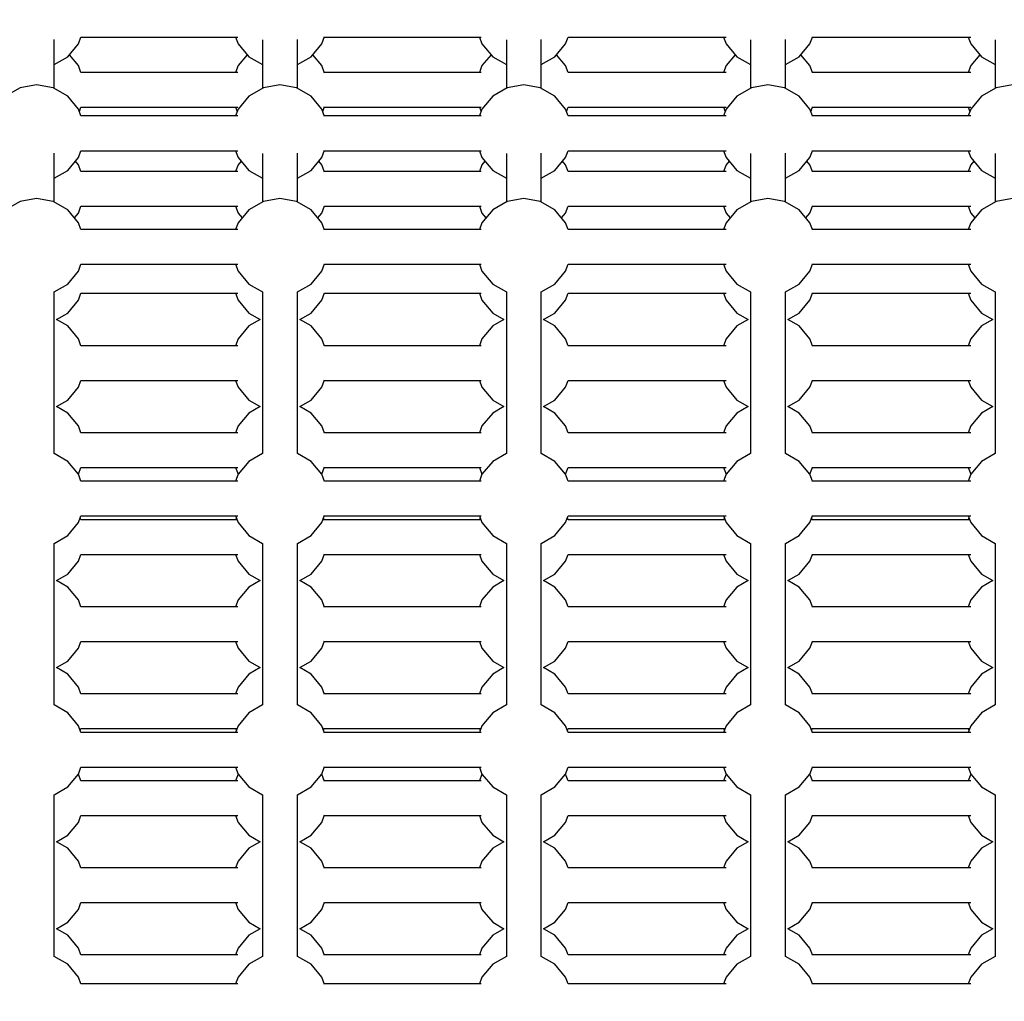
# Model space of a CAD drawing. Units: millimetres. Extents: x -4841 to 32217, y -3645 to 29965.
# Drawn here: x 19126 to 19636, y 15909 to 16417 of the extents above; entities that cross this region are included whole.
import ezdxf

# ---------------------------------------------------------------- set-up
doc = ezdxf.new("R2010")
doc.units = ezdxf.units.MM
doc.layers.add('PV-10396', color=7, linetype='Continuous')
doc.styles.get("Standard").update_dxf_attribs({"font": 'arial.ttf'})
doc.dimstyles.new('Kopia ISO-25', dxfattribs={"dimtxt": 400, "dimasz": 200, "dimexe": 1.25, "dimexo": 0.625, "dimgap": 50, "dimtad": 1, "dimdec": 1, "dimlfac": 0.001, "dimtxsty": 'Standard', "dimblk": 'OBLIQUE', "dimcen": 2.5, "dimse1": 1, "dimse2": 1, "dimadec": 0, "dimazin": 0, "dimtfac": 1, "dimtdec": 1, "dimtmove": 0, "dimatfit": 3, "dimfxl": 1, "dimarcsym": 0})

# ---------------------------------------------------------------- blocks, each defined once
blk = doc.blocks.new('*U1')
at = {"layer": 'PV-10396'}
for p, q in [((-12376.81, -3684.92), (-12376.81, -3659.71)), ((-12369.74, -3668.56), (-12364.16, -3661.91)), ((-12364.16, -3661.91), (-12362.88, -3658.37)), ((-12363, -3658.37), (-12281.72, -3658.37)), ((-12282.88, -3658.37), (-12281.59, -3661.91)), ((-12281.59, -3661.91), (-12276.01, -3668.56)), ((-12268.94, -3659.8), (-12268.94, -3684.92)), ((-12250.94, -3684.92), (-12250.94, -3659.71)), ((-12243.87, -3668.56), (-12238.29, -3661.91)), ((-12238.29, -3661.91), (-12236.89, -3658.07)), ((-12237, -3658.37), (-12197.04, -3658.37)), ((-12197.04, -3658.37), (-12155.87, -3658.37)), ((-12156.76, -3658.37), (-12155.48, -3661.91)), ((-12155.48, -3661.91), (-12149.89, -3668.56)), ((-12142.82, -3659.8), (-12142.82, -3684.92)), ((-12124.82, -3684.92), (-12124.82, -3659.71)), ((-12117.76, -3668.56), (-12112.17, -3661.91)), ((-12112.17, -3661.91), (-12110.89, -3658.37)), ((-12110.93, -3658.37), (-12029.11, -3658.37)), ((-12030.44, -3658.37), (-12029.15, -3661.91)), ((-12029.15, -3661.91), (-12023.57, -3668.56)), ((-12016.5, -3659.8), (-12016.5, -3684.92)), ((-11998.5, -3684.92), (-11998.5, -3659.71)), ((-11991.43, -3668.56), (-11985.85, -3661.91)), ((-11985.85, -3661.91), (-11984.56, -3658.37)), ((-11984.82, -3658.37), (-11902.5, -3658.37)), ((-11903.93, -3658.37), (-11902.64, -3661.91)), ((-11902.64, -3661.91), (-11897.06, -3668.56)), ((-11889.99, -3659.8), (-11889.99, -3684.92)), ((-12376.81, -3672.64), (-12369.74, -3668.56)), ((-12364.16, -3673.16), (-12368.88, -3667.53)), ((-12276.87, -3667.53), (-12281.59, -3673.16)), ((-12276.01, -3668.56), (-12268.94, -3672.64)), ((-12250.94, -3672.64), (-12243.87, -3668.56)), ((-12238.29, -3673.16), (-12243.01, -3667.53)), ((-12150.76, -3667.53), (-12155.48, -3673.16)), ((-12149.89, -3668.56), (-12142.82, -3672.64)), ((-12124.82, -3672.64), (-12117.76, -3668.56)), ((-12112.17, -3673.16), (-12116.89, -3667.53)), ((-12024.43, -3667.53), (-12029.15, -3673.16)), ((-12023.57, -3668.56), (-12016.5, -3672.64)), ((-11998.5, -3672.64), (-11991.43, -3668.56)), ((-11985.85, -3673.16), (-11990.57, -3667.53)), ((-11897.92, -3667.53), (-11902.64, -3673.16)), ((-11897.06, -3668.56), (-11889.99, -3672.64)), ((-12362.88, -3676.69), (-12364.16, -3673.16)), ((-12281.72, -3676.69), (-12363, -3676.69)), ((-12281.59, -3673.16), (-12282.88, -3676.69)), ((-12236.89, -3676.99), (-12238.29, -3673.16)), ((-12197.04, -3676.69), (-12237, -3676.69)), ((-12155.87, -3676.69), (-12197.04, -3676.69)), ((-12155.48, -3673.16), (-12156.76, -3676.69)), ((-12110.89, -3676.69), (-12112.17, -3673.16)), ((-12029.11, -3676.69), (-12110.93, -3676.69)), ((-12029.15, -3673.16), (-12030.44, -3676.69)), ((-11984.56, -3676.69), (-11985.85, -3673.16)), ((-11902.5, -3676.69), (-11984.82, -3676.69)), ((-11902.64, -3673.16), (-11903.93, -3676.69)), ((-12394.36, -3684.66), (-12401.88, -3689.01)), ((-12385.81, -3683.16), (-12394.36, -3684.66)), ((-12377.26, -3684.66), (-12385.81, -3683.16)), ((-12369.74, -3689.01), (-12377.26, -3684.66)), ((-12268.49, -3684.66), (-12276.01, -3689.01)), ((-12259.94, -3683.16), (-12268.49, -3684.66)), ((-12251.39, -3684.66), (-12259.94, -3683.16)), ((-12243.87, -3689.01), (-12251.39, -3684.66)), ((-12142.38, -3684.66), (-12149.89, -3689.01)), ((-12133.82, -3683.16), (-12142.38, -3684.66)), ((-12125.27, -3684.66), (-12133.82, -3683.16)), ((-12117.76, -3689.01), (-12125.27, -3684.66)), ((-12016.05, -3684.66), (-12023.57, -3689.01)), ((-12007.5, -3683.16), (-12016.05, -3684.66)), ((-11998.95, -3684.66), (-12007.5, -3683.16)), ((-11991.43, -3689.01), (-11998.95, -3684.66)), ((-11889.54, -3684.66), (-11897.06, -3689.01)), ((-11880.99, -3683.16), (-11889.54, -3684.66)), ((-12364.16, -3695.66), (-12369.74, -3689.01)), ((-12276.01, -3689.01), (-12281.59, -3695.66)), ((-12238.29, -3695.66), (-12243.87, -3689.01)), ((-12149.89, -3689.01), (-12155.48, -3695.66)), ((-12112.17, -3695.66), (-12117.76, -3689.01)), ((-12023.57, -3689.01), (-12029.15, -3695.66)), ((-11985.85, -3695.66), (-11991.43, -3689.01)), ((-11897.06, -3689.01), (-11902.64, -3695.66)), ((-12362.88, -3699.19), (-12364.16, -3695.66)), ((-12363.71, -3696.91), (-12362.88, -3694.62)), ((-12363, -3694.62), (-12281.72, -3694.62)), ((-12282.88, -3694.62), (-12282.04, -3696.91)), ((-12281.59, -3695.66), (-12282.88, -3699.19)), ((-12236.89, -3699.49), (-12238.29, -3695.66)), ((-12237.83, -3696.91), (-12236.89, -3694.32)), ((-12237, -3694.62), (-12197.04, -3694.62)), ((-12197.04, -3694.62), (-12155.87, -3694.62)), ((-12156.76, -3694.62), (-12155.93, -3696.91)), ((-12155.48, -3695.66), (-12156.76, -3699.19)), ((-12110.89, -3699.19), (-12112.17, -3695.66)), ((-12111.72, -3696.91), (-12110.89, -3694.62)), ((-12110.93, -3694.62), (-12029.11, -3694.62)), ((-12030.44, -3694.62), (-12029.61, -3696.91)), ((-12029.15, -3695.66), (-12030.44, -3699.19)), ((-11984.56, -3699.19), (-11985.85, -3695.66)), ((-11985.39, -3696.91), (-11984.56, -3694.62)), ((-11984.82, -3694.62), (-11902.5, -3694.62)), ((-11903.93, -3694.62), (-11903.09, -3696.91)), ((-11902.64, -3695.66), (-11903.93, -3699.19)), ((-12281.72, -3699.19), (-12363, -3699.19)), ((-12197.04, -3699.19), (-12237, -3699.19)), ((-12155.87, -3699.19), (-12197.04, -3699.19)), ((-12029.11, -3699.19), (-12110.93, -3699.19)), ((-11902.5, -3699.19), (-11984.82, -3699.19)), ((-12364.16, -3720.66), (-12362.88, -3717.12)), ((-12363, -3717.12), (-12281.72, -3717.12)), ((-12282.88, -3717.12), (-12281.59, -3720.66)), ((-12238.29, -3720.66), (-12236.89, -3716.82)), ((-12237, -3717.12), (-12197.04, -3717.12)), ((-12197.04, -3717.12), (-12155.87, -3717.12)), ((-12156.76, -3717.12), (-12155.48, -3720.66)), ((-12112.17, -3720.66), (-12110.89, -3717.12)), ((-12110.93, -3717.12), (-12029.11, -3717.12)), ((-12030.44, -3717.12), (-12029.15, -3720.66)), ((-11985.85, -3720.66), (-11984.56, -3717.12)), ((-11984.82, -3717.12), (-11902.5, -3717.12)), ((-11903.93, -3717.12), (-11902.64, -3720.66)), ((-12376.81, -3743.67), (-12376.81, -3718.46)), ((-12369.74, -3727.31), (-12364.16, -3720.66)), ((-12364.16, -3724.41), (-12365.74, -3722.53)), ((-12281.59, -3720.66), (-12276.01, -3727.31)), ((-12280.01, -3722.53), (-12281.59, -3724.41)), ((-12268.94, -3718.55), (-12268.94, -3743.67)), ((-12250.94, -3743.67), (-12250.94, -3718.46)), ((-12243.87, -3727.31), (-12238.29, -3720.66)), ((-12238.29, -3724.41), (-12239.86, -3722.53)), ((-12155.48, -3720.66), (-12149.89, -3727.31)), ((-12153.9, -3722.53), (-12155.48, -3724.41)), ((-12142.82, -3718.55), (-12142.82, -3743.67)), ((-12124.82, -3743.67), (-12124.82, -3718.46)), ((-12117.76, -3727.31), (-12112.17, -3720.66)), ((-12112.17, -3724.41), (-12113.75, -3722.53)), ((-12029.15, -3720.66), (-12023.57, -3727.31)), ((-12027.58, -3722.53), (-12029.15, -3724.41)), ((-12016.5, -3718.55), (-12016.5, -3743.67)), ((-11998.5, -3743.67), (-11998.5, -3718.46)), ((-11991.43, -3727.31), (-11985.85, -3720.66)), ((-11985.85, -3724.41), (-11987.42, -3722.53)), ((-11902.64, -3720.66), (-11897.06, -3727.31)), ((-11901.06, -3722.53), (-11902.64, -3724.41)), ((-11889.99, -3718.55), (-11889.99, -3743.67)), ((-12376.81, -3731.39), (-12369.74, -3727.31)), ((-12362.88, -3727.94), (-12364.16, -3724.41)), ((-12281.72, -3727.94), (-12363, -3727.94)), ((-12281.59, -3724.41), (-12282.88, -3727.94)), ((-12276.01, -3727.31), (-12268.94, -3731.39)), ((-12250.94, -3731.39), (-12243.87, -3727.31)), ((-12236.89, -3728.24), (-12238.29, -3724.41)), ((-12197.04, -3727.94), (-12237, -3727.94)), ((-12155.87, -3727.94), (-12197.04, -3727.94)), ((-12155.48, -3724.41), (-12156.76, -3727.94)), ((-12149.89, -3727.31), (-12142.82, -3731.39)), ((-12124.82, -3731.39), (-12117.76, -3727.31)), ((-12110.89, -3727.94), (-12112.17, -3724.41)), ((-12029.11, -3727.94), (-12110.93, -3727.94)), ((-12029.15, -3724.41), (-12030.44, -3727.94)), ((-12023.57, -3727.31), (-12016.5, -3731.39)), ((-11998.5, -3731.39), (-11991.43, -3727.31)), ((-11984.56, -3727.94), (-11985.85, -3724.41)), ((-11902.5, -3727.94), (-11984.82, -3727.94)), ((-11902.64, -3724.41), (-11903.93, -3727.94)), ((-11897.06, -3727.31), (-11889.99, -3731.39)), ((-12394.36, -3743.41), (-12401.88, -3747.76)), ((-12385.81, -3741.91), (-12394.36, -3743.41)), ((-12377.26, -3743.41), (-12385.81, -3741.91)), ((-12369.74, -3747.76), (-12377.26, -3743.41)), ((-12268.49, -3743.41), (-12276.01, -3747.76)), ((-12259.94, -3741.91), (-12268.49, -3743.41)), ((-12251.39, -3743.41), (-12259.94, -3741.91)), ((-12243.87, -3747.76), (-12251.39, -3743.41)), ((-12142.38, -3743.41), (-12149.89, -3747.76)), ((-12133.82, -3741.91), (-12142.38, -3743.41)), ((-12125.27, -3743.41), (-12133.82, -3741.91)), ((-12117.76, -3747.76), (-12125.27, -3743.41)), ((-12016.05, -3743.41), (-12023.57, -3747.76)), ((-12007.5, -3741.91), (-12016.05, -3743.41)), ((-11998.95, -3743.41), (-12007.5, -3741.91)), ((-11991.43, -3747.76), (-11998.95, -3743.41)), ((-11889.54, -3743.41), (-11897.06, -3747.76)), ((-11880.99, -3741.91), (-11889.54, -3743.41)), ((-12364.16, -3754.41), (-12369.74, -3747.76)), ((-12364.16, -3749.41), (-12362.88, -3745.87)), ((-12363, -3745.87), (-12281.72, -3745.87)), ((-12282.88, -3745.87), (-12281.59, -3749.41)), ((-12276.01, -3747.76), (-12281.59, -3754.41)), ((-12238.29, -3754.41), (-12243.87, -3747.76)), ((-12238.29, -3749.41), (-12236.89, -3745.57)), ((-12237, -3745.87), (-12197.04, -3745.87)), ((-12197.04, -3745.87), (-12155.87, -3745.87)), ((-12156.76, -3745.87), (-12155.48, -3749.41)), ((-12149.89, -3747.76), (-12155.48, -3754.41)), ((-12112.17, -3754.41), (-12117.76, -3747.76)), ((-12112.17, -3749.41), (-12110.89, -3745.87)), ((-12110.93, -3745.87), (-12029.11, -3745.87)), ((-12030.44, -3745.87), (-12029.15, -3749.41)), ((-12023.57, -3747.76), (-12029.15, -3754.41)), ((-11985.85, -3754.41), (-11991.43, -3747.76)), ((-11985.85, -3749.41), (-11984.56, -3745.87)), ((-11984.82, -3745.87), (-11902.5, -3745.87)), ((-11903.93, -3745.87), (-11902.64, -3749.41)), ((-11897.06, -3747.76), (-11902.64, -3754.41)), ((-12366.26, -3751.91), (-12364.16, -3749.41)), ((-12281.59, -3749.41), (-12279.49, -3751.91)), ((-12240.38, -3751.91), (-12238.29, -3749.41)), ((-12155.48, -3749.41), (-12153.38, -3751.91)), ((-12114.27, -3751.91), (-12112.17, -3749.41)), ((-12029.15, -3749.41), (-12027.05, -3751.91)), ((-11987.95, -3751.91), (-11985.85, -3749.41)), ((-11902.64, -3749.41), (-11900.54, -3751.91)), ((-12362.88, -3757.94), (-12364.16, -3754.41)), ((-12281.72, -3757.94), (-12363, -3757.94)), ((-12281.59, -3754.41), (-12282.88, -3757.94)), ((-12236.89, -3758.24), (-12238.29, -3754.41)), ((-12197.04, -3757.94), (-12237, -3757.94)), ((-12155.87, -3757.94), (-12197.04, -3757.94)), ((-12155.48, -3754.41), (-12156.76, -3757.94)), ((-12110.89, -3757.94), (-12112.17, -3754.41)), ((-12029.11, -3757.94), (-12110.93, -3757.94)), ((-12029.15, -3754.41), (-12030.44, -3757.94)), ((-11984.56, -3757.94), (-11985.85, -3754.41)), ((-11902.5, -3757.94), (-11984.82, -3757.94)), ((-11902.64, -3754.41), (-11903.93, -3757.94)), ((-12364.16, -3779.41), (-12362.88, -3775.87)), ((-12363, -3775.87), (-12281.72, -3775.87)), ((-12282.88, -3775.87), (-12281.59, -3779.41)), ((-12238.29, -3779.41), (-12236.89, -3775.57)), ((-12237, -3775.87), (-12197.04, -3775.87)), ((-12197.04, -3775.87), (-12155.87, -3775.87)), ((-12156.76, -3775.87), (-12155.48, -3779.41)), ((-12112.17, -3779.41), (-12110.89, -3775.87)), ((-12110.93, -3775.87), (-12029.11, -3775.87)), ((-12030.44, -3775.87), (-12029.15, -3779.41)), ((-11985.85, -3779.41), (-11984.56, -3775.87)), ((-11984.82, -3775.87), (-11902.5, -3775.87)), ((-11903.93, -3775.87), (-11902.64, -3779.41)), ((-12369.74, -3786.06), (-12364.16, -3779.41)), ((-12281.59, -3779.41), (-12276.01, -3786.06)), ((-12243.87, -3786.06), (-12238.29, -3779.41)), ((-12155.48, -3779.41), (-12149.89, -3786.06)), ((-12117.76, -3786.06), (-12112.17, -3779.41)), ((-12029.15, -3779.41), (-12023.57, -3786.06)), ((-11991.43, -3786.06), (-11985.85, -3779.41)), ((-11902.64, -3779.41), (-11897.06, -3786.06)), ((-12376.81, -3790.14), (-12369.74, -3786.06)), ((-12276.01, -3786.06), (-12268.94, -3790.14)), ((-12250.94, -3790.14), (-12243.87, -3786.06)), ((-12149.89, -3786.06), (-12142.82, -3790.14)), ((-12124.82, -3790.14), (-12117.76, -3786.06)), ((-12023.57, -3786.06), (-12016.5, -3790.14)), ((-11998.5, -3790.14), (-11991.43, -3786.06)), ((-11897.06, -3786.06), (-11889.99, -3790.14)), ((-12376.81, -3873.67), (-12376.81, -3790.14)), ((-12369.74, -3801.06), (-12364.16, -3794.41)), ((-12364.16, -3794.41), (-12362.88, -3790.87)), ((-12363, -3790.87), (-12281.72, -3790.87)), ((-12282.88, -3790.87), (-12281.59, -3794.41)), ((-12281.59, -3794.41), (-12276.01, -3801.06)), ((-12268.94, -3790.14), (-12268.94, -3873.67)), ((-12250.94, -3873.67), (-12250.94, -3790.14)), ((-12243.87, -3801.06), (-12238.29, -3794.41)), ((-12238.29, -3794.41), (-12236.89, -3790.57)), ((-12237, -3790.87), (-12197.04, -3790.87)), ((-12197.04, -3790.87), (-12155.87, -3790.87)), ((-12156.76, -3790.87), (-12155.48, -3794.41)), ((-12155.48, -3794.41), (-12149.89, -3801.06)), ((-12142.82, -3790.14), (-12142.82, -3873.67)), ((-12124.82, -3873.67), (-12124.82, -3790.14)), ((-12117.76, -3801.06), (-12112.17, -3794.41)), ((-12112.17, -3794.41), (-12110.89, -3790.87)), ((-12110.93, -3790.87), (-12029.11, -3790.87)), ((-12030.44, -3790.87), (-12029.15, -3794.41)), ((-12029.15, -3794.41), (-12023.57, -3801.06)), ((-12016.5, -3790.14), (-12016.5, -3873.67)), ((-11998.5, -3873.67), (-11998.5, -3790.14)), ((-11991.43, -3801.06), (-11985.85, -3794.41)), ((-11985.85, -3794.41), (-11984.56, -3790.87)), ((-11984.82, -3790.87), (-11902.5, -3790.87)), ((-11903.93, -3790.87), (-11902.64, -3794.41)), ((-11902.64, -3794.41), (-11897.06, -3801.06)), ((-11889.99, -3790.14), (-11889.99, -3873.67)), ((-12375.54, -3804.41), (-12369.74, -3801.06)), ((-12369.74, -3807.76), (-12375.54, -3804.41)), ((-12276.01, -3801.06), (-12270.21, -3804.41)), ((-12270.21, -3804.41), (-12276.01, -3807.76)), ((-12249.67, -3804.41), (-12243.87, -3801.06)), ((-12243.87, -3807.76), (-12249.67, -3804.41)), ((-12149.89, -3801.06), (-12144.09, -3804.41)), ((-12144.09, -3804.41), (-12149.89, -3807.76)), ((-12123.56, -3804.41), (-12117.76, -3801.06)), ((-12117.76, -3807.76), (-12123.56, -3804.41)), ((-12023.57, -3801.06), (-12017.77, -3804.41)), ((-12017.77, -3804.41), (-12023.57, -3807.76)), ((-11997.23, -3804.41), (-11991.43, -3801.06)), ((-11991.43, -3807.76), (-11997.23, -3804.41)), ((-11897.06, -3801.06), (-11891.26, -3804.41)), ((-11891.26, -3804.41), (-11897.06, -3807.76)), ((-12364.16, -3814.41), (-12369.74, -3807.76)), ((-12276.01, -3807.76), (-12281.59, -3814.41)), ((-12238.29, -3814.41), (-12243.87, -3807.76)), ((-12149.89, -3807.76), (-12155.48, -3814.41)), ((-12112.17, -3814.41), (-12117.76, -3807.76)), ((-12023.57, -3807.76), (-12029.15, -3814.41)), ((-11985.85, -3814.41), (-11991.43, -3807.76)), ((-11897.06, -3807.76), (-11902.64, -3814.41)), ((-12362.88, -3817.94), (-12364.16, -3814.41)), ((-12281.59, -3814.41), (-12282.88, -3817.94)), ((-12236.89, -3818.24), (-12238.29, -3814.41)), ((-12155.48, -3814.41), (-12156.76, -3817.94)), ((-12110.89, -3817.94), (-12112.17, -3814.41)), ((-12029.15, -3814.41), (-12030.44, -3817.94)), ((-11984.56, -3817.94), (-11985.85, -3814.41)), ((-11902.64, -3814.41), (-11903.93, -3817.94)), ((-12281.72, -3817.94), (-12363, -3817.94)), ((-12197.04, -3817.94), (-12237, -3817.94)), ((-12155.87, -3817.94), (-12197.04, -3817.94)), ((-12029.11, -3817.94), (-12110.93, -3817.94)), ((-11902.5, -3817.94), (-11984.82, -3817.94)), ((-12369.74, -3846.06), (-12364.16, -3839.41)), ((-12364.16, -3839.41), (-12362.88, -3835.87)), ((-12363, -3835.87), (-12281.72, -3835.87)), ((-12282.88, -3835.87), (-12281.59, -3839.41)), ((-12281.59, -3839.41), (-12276.01, -3846.06)), ((-12243.87, -3846.06), (-12238.29, -3839.41)), ((-12238.29, -3839.41), (-12236.89, -3835.57)), ((-12237, -3835.87), (-12197.04, -3835.87)), ((-12197.04, -3835.87), (-12155.87, -3835.87)), ((-12156.76, -3835.87), (-12155.48, -3839.41)), ((-12155.48, -3839.41), (-12149.89, -3846.06)), ((-12117.76, -3846.06), (-12112.17, -3839.41)), ((-12112.17, -3839.41), (-12110.89, -3835.87)), ((-12110.93, -3835.87), (-12029.11, -3835.87)), ((-12030.44, -3835.87), (-12029.15, -3839.41)), ((-12029.15, -3839.41), (-12023.57, -3846.06)), ((-11991.43, -3846.06), (-11985.85, -3839.41)), ((-11985.85, -3839.41), (-11984.56, -3835.87)), ((-11984.82, -3835.87), (-11902.5, -3835.87)), ((-11903.93, -3835.87), (-11902.64, -3839.41)), ((-11902.64, -3839.41), (-11897.06, -3846.06)), ((-12375.54, -3849.41), (-12369.74, -3846.06)), ((-12369.74, -3852.76), (-12375.54, -3849.41)), ((-12276.01, -3846.06), (-12270.21, -3849.41)), ((-12270.21, -3849.41), (-12276.01, -3852.76)), ((-12249.67, -3849.41), (-12243.87, -3846.06)), ((-12243.87, -3852.76), (-12249.67, -3849.41)), ((-12149.89, -3846.06), (-12144.09, -3849.41)), ((-12144.09, -3849.41), (-12149.89, -3852.76)), ((-12123.56, -3849.41), (-12117.76, -3846.06)), ((-12117.76, -3852.76), (-12123.56, -3849.41)), ((-12023.57, -3846.06), (-12017.77, -3849.41)), ((-12017.77, -3849.41), (-12023.57, -3852.76)), ((-11997.23, -3849.41), (-11991.43, -3846.06)), ((-11991.43, -3852.76), (-11997.23, -3849.41)), ((-11897.06, -3846.06), (-11891.26, -3849.41)), ((-11891.26, -3849.41), (-11897.06, -3852.76)), ((-12364.16, -3859.41), (-12369.74, -3852.76)), ((-12276.01, -3852.76), (-12281.59, -3859.41)), ((-12238.29, -3859.41), (-12243.87, -3852.76)), ((-12149.89, -3852.76), (-12155.48, -3859.41)), ((-12112.17, -3859.41), (-12117.76, -3852.76)), ((-12023.57, -3852.76), (-12029.15, -3859.41)), ((-11985.85, -3859.41), (-11991.43, -3852.76)), ((-11897.06, -3852.76), (-11902.64, -3859.41)), ((-12362.88, -3862.94), (-12364.16, -3859.41)), ((-12281.59, -3859.41), (-12282.88, -3862.94)), ((-12236.89, -3863.24), (-12238.29, -3859.41)), ((-12155.48, -3859.41), (-12156.76, -3862.94)), ((-12110.89, -3862.94), (-12112.17, -3859.41)), ((-12029.15, -3859.41), (-12030.44, -3862.94)), ((-11984.56, -3862.94), (-11985.85, -3859.41)), ((-11902.64, -3859.41), (-11903.93, -3862.94)), ((-12281.72, -3862.94), (-12363, -3862.94)), ((-12197.04, -3862.94), (-12237, -3862.94)), ((-12155.87, -3862.94), (-12197.04, -3862.94)), ((-12029.11, -3862.94), (-12110.93, -3862.94)), ((-11902.5, -3862.94), (-11984.82, -3862.94)), ((-12369.74, -3877.76), (-12376.81, -3873.67)), ((-12268.94, -3873.67), (-12276.01, -3877.76)), ((-12243.87, -3877.76), (-12250.94, -3873.67)), ((-12142.82, -3873.67), (-12149.89, -3877.76)), ((-12117.76, -3877.76), (-12124.82, -3873.67)), ((-12016.5, -3873.67), (-12023.57, -3877.76)), ((-11991.43, -3877.76), (-11998.5, -3873.67)), ((-11889.99, -3873.67), (-11897.06, -3877.76)), ((-12364.16, -3884.41), (-12369.74, -3877.76)), ((-12364.16, -3884.41), (-12362.88, -3880.87)), ((-12363, -3880.87), (-12281.72, -3880.87)), ((-12282.88, -3880.87), (-12281.59, -3884.41)), ((-12276.01, -3877.76), (-12281.59, -3884.41)), ((-12238.29, -3884.41), (-12243.87, -3877.76)), ((-12238.29, -3884.41), (-12236.89, -3880.57)), ((-12237, -3880.87), (-12197.04, -3880.87)), ((-12197.04, -3880.87), (-12155.87, -3880.87)), ((-12156.76, -3880.87), (-12155.48, -3884.41)), ((-12149.89, -3877.76), (-12155.48, -3884.41)), ((-12112.17, -3884.41), (-12117.76, -3877.76)), ((-12112.17, -3884.41), (-12110.89, -3880.87)), ((-12110.93, -3880.87), (-12029.11, -3880.87)), ((-12030.44, -3880.87), (-12029.15, -3884.41)), ((-12023.57, -3877.76), (-12029.15, -3884.41)), ((-11985.85, -3884.41), (-11991.43, -3877.76)), ((-11985.85, -3884.41), (-11984.56, -3880.87)), ((-11984.82, -3880.87), (-11902.5, -3880.87)), ((-11903.93, -3880.87), (-11902.64, -3884.41)), ((-11897.06, -3877.76), (-11902.64, -3884.41)), ((-12362.88, -3887.94), (-12364.16, -3884.41)), ((-12281.59, -3884.41), (-12282.88, -3887.94)), ((-12236.89, -3888.24), (-12238.29, -3884.41)), ((-12155.48, -3884.41), (-12156.76, -3887.94)), ((-12110.89, -3887.94), (-12112.17, -3884.41)), ((-12029.15, -3884.41), (-12030.44, -3887.94)), ((-11984.56, -3887.94), (-11985.85, -3884.41)), ((-11902.64, -3884.41), (-11903.93, -3887.94)), ((-12281.72, -3887.94), (-12363, -3887.94)), ((-12197.04, -3887.94), (-12237, -3887.94)), ((-12155.87, -3887.94), (-12197.04, -3887.94)), ((-12029.11, -3887.94), (-12110.93, -3887.94)), ((-11902.5, -3887.94), (-11984.82, -3887.94)), ((-12364.16, -3909.41), (-12362.88, -3905.87)), ((-12363, -3905.87), (-12281.72, -3905.87)), ((-12282.88, -3905.87), (-12281.59, -3909.41)), ((-12238.29, -3909.41), (-12236.89, -3905.57)), ((-12237, -3905.87), (-12197.04, -3905.87)), ((-12197.04, -3905.87), (-12155.87, -3905.87)), ((-12156.76, -3905.87), (-12155.48, -3909.41)), ((-12112.17, -3909.41), (-12110.89, -3905.87)), ((-12110.93, -3905.87), (-12029.11, -3905.87)), ((-12030.44, -3905.87), (-12029.15, -3909.41)), ((-11985.85, -3909.41), (-11984.56, -3905.87)), ((-11984.82, -3905.87), (-11902.5, -3905.87)), ((-11903.93, -3905.87), (-11902.64, -3909.41)), ((-12369.74, -3916.06), (-12364.16, -3909.41)), ((-12362.88, -3907.94), (-12363.25, -3906.91)), ((-12282.12, -3907.94), (-12363, -3907.94)), ((-12282.5, -3906.91), (-12282.88, -3907.94)), ((-12281.59, -3909.41), (-12276.01, -3916.06)), ((-12243.87, -3916.06), (-12238.29, -3909.41)), ((-12236.89, -3908.24), (-12237.38, -3906.91)), ((-12197.04, -3907.94), (-12237, -3907.94)), ((-12156.01, -3907.94), (-12197.04, -3907.94)), ((-12156.39, -3906.91), (-12156.76, -3907.94)), ((-12155.48, -3909.41), (-12149.89, -3916.06)), ((-12117.76, -3916.06), (-12112.17, -3909.41)), ((-12110.89, -3907.94), (-12111.26, -3906.91)), ((-12029.68, -3907.94), (-12110.93, -3907.94)), ((-12030.06, -3906.91), (-12030.44, -3907.94)), ((-12029.15, -3909.41), (-12023.57, -3916.06)), ((-11991.43, -3916.06), (-11985.85, -3909.41)), ((-11984.56, -3907.94), (-11984.94, -3906.91)), ((-11903.17, -3907.94), (-11984.82, -3907.94)), ((-11903.55, -3906.91), (-11903.93, -3907.94)), ((-11902.64, -3909.41), (-11897.06, -3916.06)), ((-12376.81, -3920.14), (-12369.74, -3916.06)), ((-12276.01, -3916.06), (-12268.94, -3920.14)), ((-12250.94, -3920.14), (-12243.87, -3916.06)), ((-12149.89, -3916.06), (-12142.82, -3920.14)), ((-12124.82, -3920.14), (-12117.76, -3916.06)), ((-12023.57, -3916.06), (-12016.5, -3920.14)), ((-11998.5, -3920.14), (-11991.43, -3916.06)), ((-11897.06, -3916.06), (-11889.99, -3920.14)), ((-12376.81, -4003.67), (-12376.81, -3920.14)), ((-12268.94, -3920.14), (-12268.94, -4003.67)), ((-12250.94, -4003.67), (-12250.94, -3920.14)), ((-12142.82, -3920.14), (-12142.82, -4003.67)), ((-12124.82, -4003.67), (-12124.82, -3920.14)), ((-12016.5, -3920.14), (-12016.5, -4003.67)), ((-11998.5, -4003.67), (-11998.5, -3920.14)), ((-11889.99, -3920.14), (-11889.99, -4003.67)), ((-12364.16, -3929.41), (-12362.88, -3925.87)), ((-12363, -3925.87), (-12281.72, -3925.87)), ((-12282.88, -3925.87), (-12281.59, -3929.41)), ((-12238.29, -3929.41), (-12236.89, -3925.57)), ((-12237, -3925.87), (-12197.04, -3925.87)), ((-12197.04, -3925.87), (-12155.87, -3925.87)), ((-12156.76, -3925.87), (-12155.48, -3929.41)), ((-12112.17, -3929.41), (-12110.89, -3925.87)), ((-12110.93, -3925.87), (-12029.11, -3925.87)), ((-12030.44, -3925.87), (-12029.15, -3929.41)), ((-11985.85, -3929.41), (-11984.56, -3925.87)), ((-11984.82, -3925.87), (-11902.5, -3925.87)), ((-11903.93, -3925.87), (-11902.64, -3929.41)), ((-12369.74, -3936.06), (-12364.16, -3929.41)), ((-12281.59, -3929.41), (-12276.01, -3936.06)), ((-12243.87, -3936.06), (-12238.29, -3929.41)), ((-12155.48, -3929.41), (-12149.89, -3936.06)), ((-12117.76, -3936.06), (-12112.17, -3929.41)), ((-12029.15, -3929.41), (-12023.57, -3936.06)), ((-11991.43, -3936.06), (-11985.85, -3929.41)), ((-11902.64, -3929.41), (-11897.06, -3936.06)), ((-12375.54, -3939.41), (-12369.74, -3936.06)), ((-12276.01, -3936.06), (-12270.21, -3939.41)), ((-12249.67, -3939.41), (-12243.87, -3936.06)), ((-12149.89, -3936.06), (-12144.09, -3939.41)), ((-12123.56, -3939.41), (-12117.76, -3936.06)), ((-12023.57, -3936.06), (-12017.77, -3939.41)), ((-11997.23, -3939.41), (-11991.43, -3936.06)), ((-11897.06, -3936.06), (-11891.26, -3939.41)), ((-12369.74, -3942.76), (-12375.54, -3939.41)), ((-12270.21, -3939.41), (-12276.01, -3942.76)), ((-12243.87, -3942.76), (-12249.67, -3939.41)), ((-12144.09, -3939.41), (-12149.89, -3942.76)), ((-12117.76, -3942.76), (-12123.56, -3939.41)), ((-12017.77, -3939.41), (-12023.57, -3942.76)), ((-11991.43, -3942.76), (-11997.23, -3939.41)), ((-11891.26, -3939.41), (-11897.06, -3942.76)), ((-12364.16, -3949.41), (-12369.74, -3942.76)), ((-12276.01, -3942.76), (-12281.59, -3949.41)), ((-12238.29, -3949.41), (-12243.87, -3942.76)), ((-12149.89, -3942.76), (-12155.48, -3949.41)), ((-12112.17, -3949.41), (-12117.76, -3942.76)), ((-12023.57, -3942.76), (-12029.15, -3949.41)), ((-11985.85, -3949.41), (-11991.43, -3942.76)), ((-11897.06, -3942.76), (-11902.64, -3949.41)), ((-12362.88, -3952.94), (-12364.16, -3949.41)), ((-12281.59, -3949.41), (-12282.88, -3952.94)), ((-12236.89, -3953.24), (-12238.29, -3949.41)), ((-12155.48, -3949.41), (-12156.76, -3952.94)), ((-12110.89, -3952.94), (-12112.17, -3949.41)), ((-12029.15, -3949.41), (-12030.44, -3952.94)), ((-11984.56, -3952.94), (-11985.85, -3949.41)), ((-11902.64, -3949.41), (-11903.93, -3952.94)), ((-12281.72, -3952.94), (-12363, -3952.94)), ((-12197.04, -3952.94), (-12237, -3952.94)), ((-12155.87, -3952.94), (-12197.04, -3952.94)), ((-12029.11, -3952.94), (-12110.93, -3952.94)), ((-11902.5, -3952.94), (-11984.82, -3952.94)), ((-12364.16, -3974.41), (-12362.88, -3970.87)), ((-12363, -3970.87), (-12281.72, -3970.87)), ((-12282.88, -3970.87), (-12281.59, -3974.41)), ((-12238.29, -3974.41), (-12236.89, -3970.57)), ((-12237, -3970.87), (-12197.04, -3970.87)), ((-12197.04, -3970.87), (-12155.87, -3970.87)), ((-12156.76, -3970.87), (-12155.48, -3974.41)), ((-12112.17, -3974.41), (-12110.89, -3970.87)), ((-12110.93, -3970.87), (-12029.11, -3970.87)), ((-12030.44, -3970.87), (-12029.15, -3974.41)), ((-11985.85, -3974.41), (-11984.56, -3970.87)), ((-11984.82, -3970.87), (-11902.5, -3970.87)), ((-11903.93, -3970.87), (-11902.64, -3974.41)), ((-12369.74, -3981.06), (-12364.16, -3974.41)), ((-12281.59, -3974.41), (-12276.01, -3981.06)), ((-12243.87, -3981.06), (-12238.29, -3974.41)), ((-12155.48, -3974.41), (-12149.89, -3981.06)), ((-12117.76, -3981.06), (-12112.17, -3974.41)), ((-12029.15, -3974.41), (-12023.57, -3981.06)), ((-11991.43, -3981.06), (-11985.85, -3974.41)), ((-11902.64, -3974.41), (-11897.06, -3981.06)), ((-12375.54, -3984.41), (-12369.74, -3981.06)), ((-12276.01, -3981.06), (-12270.21, -3984.41)), ((-12249.67, -3984.41), (-12243.87, -3981.06)), ((-12149.89, -3981.06), (-12144.09, -3984.41)), ((-12123.56, -3984.41), (-12117.76, -3981.06)), ((-12023.57, -3981.06), (-12017.77, -3984.41)), ((-11997.23, -3984.41), (-11991.43, -3981.06)), ((-11897.06, -3981.06), (-11891.26, -3984.41)), ((-12369.74, -3987.76), (-12375.54, -3984.41)), ((-12364.16, -3994.41), (-12369.74, -3987.76)), ((-12276.01, -3987.76), (-12281.59, -3994.41)), ((-12270.21, -3984.41), (-12276.01, -3987.76)), ((-12243.87, -3987.76), (-12249.67, -3984.41)), ((-12238.29, -3994.41), (-12243.87, -3987.76)), ((-12149.89, -3987.76), (-12155.48, -3994.41)), ((-12144.09, -3984.41), (-12149.89, -3987.76)), ((-12117.76, -3987.76), (-12123.56, -3984.41)), ((-12112.17, -3994.41), (-12117.76, -3987.76)), ((-12023.57, -3987.76), (-12029.15, -3994.41)), ((-12017.77, -3984.41), (-12023.57, -3987.76)), ((-11991.43, -3987.76), (-11997.23, -3984.41)), ((-11985.85, -3994.41), (-11991.43, -3987.76)), ((-11897.06, -3987.76), (-11902.64, -3994.41)), ((-11891.26, -3984.41), (-11897.06, -3987.76)), ((-12362.88, -3997.94), (-12364.16, -3994.41)), ((-12281.72, -3997.94), (-12363, -3997.94)), ((-12281.59, -3994.41), (-12282.88, -3997.94)), ((-12236.89, -3998.24), (-12238.29, -3994.41)), ((-12197.04, -3997.94), (-12237, -3997.94)), ((-12155.87, -3997.94), (-12197.04, -3997.94)), ((-12155.48, -3994.41), (-12156.76, -3997.94)), ((-12110.89, -3997.94), (-12112.17, -3994.41)), ((-12029.11, -3997.94), (-12110.93, -3997.94)), ((-12029.15, -3994.41), (-12030.44, -3997.94)), ((-11984.56, -3997.94), (-11985.85, -3994.41)), ((-11902.5, -3997.94), (-11984.82, -3997.94)), ((-11902.64, -3994.41), (-11903.93, -3997.94)), ((-12369.74, -4007.76), (-12376.81, -4003.67)), ((-12364.16, -4014.41), (-12369.74, -4007.76)), ((-12276.01, -4007.76), (-12281.59, -4014.41)), ((-12268.94, -4003.67), (-12276.01, -4007.76)), ((-12243.87, -4007.76), (-12250.94, -4003.67)), ((-12238.29, -4014.41), (-12243.87, -4007.76)), ((-12149.89, -4007.76), (-12155.48, -4014.41)), ((-12142.82, -4003.67), (-12149.89, -4007.76)), ((-12117.76, -4007.76), (-12124.82, -4003.67)), ((-12112.17, -4014.41), (-12117.76, -4007.76)), ((-12023.57, -4007.76), (-12029.15, -4014.41)), ((-12016.5, -4003.67), (-12023.57, -4007.76)), ((-11991.43, -4007.76), (-11998.5, -4003.67)), ((-11985.85, -4014.41), (-11991.43, -4007.76)), ((-11897.06, -4007.76), (-11902.64, -4014.41)), ((-11889.99, -4003.67), (-11897.06, -4007.76)), ((-12362.88, -4017.94), (-12364.16, -4014.41)), ((-12363.25, -4016.91), (-12362.88, -4015.87)), ((-12363, -4015.87), (-12282.12, -4015.87)), ((-12281.72, -4017.94), (-12363, -4017.94)), ((-12281.59, -4014.41), (-12282.88, -4017.94)), ((-12282.88, -4015.87), (-12282.5, -4016.91)), ((-12236.89, -4018.24), (-12238.29, -4014.41)), ((-12237.38, -4016.91), (-12236.89, -4015.57)), ((-12237, -4015.87), (-12197.04, -4015.87)), ((-12197.04, -4017.94), (-12237, -4017.94)), ((-12197.04, -4015.87), (-12156.01, -4015.87)), ((-12155.87, -4017.94), (-12197.04, -4017.94)), ((-12155.48, -4014.41), (-12156.76, -4017.94)), ((-12156.76, -4015.87), (-12156.39, -4016.91)), ((-12110.89, -4017.94), (-12112.17, -4014.41)), ((-12111.26, -4016.91), (-12110.89, -4015.87)), ((-12110.93, -4015.87), (-12029.68, -4015.87)), ((-12029.11, -4017.94), (-12110.93, -4017.94)), ((-12029.15, -4014.41), (-12030.44, -4017.94)), ((-12030.44, -4015.87), (-12030.06, -4016.91)), ((-11984.56, -4017.94), (-11985.85, -4014.41)), ((-11984.94, -4016.91), (-11984.56, -4015.87)), ((-11984.82, -4015.87), (-11903.17, -4015.87)), ((-11902.5, -4017.94), (-11984.82, -4017.94)), ((-11902.64, -4014.41), (-11903.93, -4017.94)), ((-11903.93, -4015.87), (-11903.55, -4016.91)), ((-12364.16, -4039.41), (-12362.88, -4035.87)), ((-12363, -4035.87), (-12281.72, -4035.87)), ((-12282.88, -4035.87), (-12281.59, -4039.41)), ((-12238.29, -4039.41), (-12236.89, -4035.57)), ((-12237, -4035.87), (-12197.04, -4035.87)), ((-12197.04, -4035.87), (-12155.87, -4035.87)), ((-12156.76, -4035.87), (-12155.48, -4039.41)), ((-12112.17, -4039.41), (-12110.89, -4035.87)), ((-12110.93, -4035.87), (-12029.11, -4035.87)), ((-12030.44, -4035.87), (-12029.15, -4039.41)), ((-11985.85, -4039.41), (-11984.56, -4035.87)), ((-11984.82, -4035.87), (-11902.5, -4035.87)), ((-11903.93, -4035.87), (-11902.64, -4039.41)), ((-12369.74, -4046.06), (-12364.16, -4039.41)), ((-12362.88, -4042.94), (-12364.16, -4039.41)), ((-12281.72, -4042.94), (-12363, -4042.94)), ((-12281.59, -4039.41), (-12282.88, -4042.94)), ((-12281.59, -4039.41), (-12276.01, -4046.06)), ((-12243.87, -4046.06), (-12238.29, -4039.41)), ((-12236.89, -4043.24), (-12238.29, -4039.41)), ((-12197.04, -4042.94), (-12237, -4042.94)), ((-12155.87, -4042.94), (-12197.04, -4042.94)), ((-12155.48, -4039.41), (-12156.76, -4042.94)), ((-12155.48, -4039.41), (-12149.89, -4046.06)), ((-12117.76, -4046.06), (-12112.17, -4039.41)), ((-12110.89, -4042.94), (-12112.17, -4039.41)), ((-12029.11, -4042.94), (-12110.93, -4042.94)), ((-12029.15, -4039.41), (-12030.44, -4042.94)), ((-12029.15, -4039.41), (-12023.57, -4046.06)), ((-11991.43, -4046.06), (-11985.85, -4039.41)), ((-11984.56, -4042.94), (-11985.85, -4039.41)), ((-11902.5, -4042.94), (-11984.82, -4042.94)), ((-11902.64, -4039.41), (-11903.93, -4042.94)), ((-11902.64, -4039.41), (-11897.06, -4046.06)), ((-12376.81, -4050.14), (-12369.74, -4046.06)), ((-12276.01, -4046.06), (-12268.94, -4050.14)), ((-12250.94, -4050.14), (-12243.87, -4046.06)), ((-12149.89, -4046.06), (-12142.82, -4050.14)), ((-12124.82, -4050.14), (-12117.76, -4046.06)), ((-12023.57, -4046.06), (-12016.5, -4050.14)), ((-11998.5, -4050.14), (-11991.43, -4046.06)), ((-11897.06, -4046.06), (-11889.99, -4050.14)), ((-12376.81, -4133.67), (-12376.81, -4050.14)), ((-12268.94, -4050.14), (-12268.94, -4133.67)), ((-12250.94, -4133.67), (-12250.94, -4050.14)), ((-12142.82, -4050.14), (-12142.82, -4133.67)), ((-12124.82, -4133.67), (-12124.82, -4050.14)), ((-12016.5, -4050.14), (-12016.5, -4133.67)), ((-11998.5, -4133.67), (-11998.5, -4050.14)), ((-11889.99, -4050.14), (-11889.99, -4133.67)), ((-12369.74, -4071.06), (-12364.16, -4064.41)), ((-12364.16, -4064.41), (-12362.88, -4060.87)), ((-12363, -4060.87), (-12281.72, -4060.87)), ((-12282.88, -4060.87), (-12281.59, -4064.41)), ((-12281.59, -4064.41), (-12276.01, -4071.06)), ((-12243.87, -4071.06), (-12238.29, -4064.41)), ((-12238.29, -4064.41), (-12236.89, -4060.57)), ((-12237, -4060.87), (-12197.04, -4060.87)), ((-12197.04, -4060.87), (-12155.87, -4060.87)), ((-12156.76, -4060.87), (-12155.48, -4064.41)), ((-12155.48, -4064.41), (-12149.89, -4071.06)), ((-12117.76, -4071.06), (-12112.17, -4064.41)), ((-12112.17, -4064.41), (-12110.89, -4060.87)), ((-12110.93, -4060.87), (-12029.11, -4060.87)), ((-12030.44, -4060.87), (-12029.15, -4064.41)), ((-12029.15, -4064.41), (-12023.57, -4071.06)), ((-11991.43, -4071.06), (-11985.85, -4064.41)), ((-11985.85, -4064.41), (-11984.56, -4060.87)), ((-11984.82, -4060.87), (-11902.5, -4060.87)), ((-11903.93, -4060.87), (-11902.64, -4064.41)), ((-11902.64, -4064.41), (-11897.06, -4071.06)), ((-12375.54, -4074.41), (-12369.74, -4071.06)), ((-12369.74, -4077.76), (-12375.54, -4074.41)), ((-12276.01, -4071.06), (-12270.21, -4074.41)), ((-12270.21, -4074.41), (-12276.01, -4077.76)), ((-12249.67, -4074.41), (-12243.87, -4071.06)), ((-12243.87, -4077.76), (-12249.67, -4074.41)), ((-12149.89, -4071.06), (-12144.09, -4074.41)), ((-12144.09, -4074.41), (-12149.89, -4077.76)), ((-12123.56, -4074.41), (-12117.76, -4071.06)), ((-12117.76, -4077.76), (-12123.56, -4074.41)), ((-12023.57, -4071.06), (-12017.77, -4074.41)), ((-12017.77, -4074.41), (-12023.57, -4077.76)), ((-11997.23, -4074.41), (-11991.43, -4071.06)), ((-11991.43, -4077.76), (-11997.23, -4074.41)), ((-11897.06, -4071.06), (-11891.26, -4074.41)), ((-11891.26, -4074.41), (-11897.06, -4077.76)), ((-12364.16, -4084.41), (-12369.74, -4077.76)), ((-12276.01, -4077.76), (-12281.59, -4084.41)), ((-12238.29, -4084.41), (-12243.87, -4077.76)), ((-12149.89, -4077.76), (-12155.48, -4084.41)), ((-12112.17, -4084.41), (-12117.76, -4077.76)), ((-12023.57, -4077.76), (-12029.15, -4084.41)), ((-11985.85, -4084.41), (-11991.43, -4077.76)), ((-11897.06, -4077.76), (-11902.64, -4084.41)), ((-12362.88, -4087.94), (-12364.16, -4084.41)), ((-12281.59, -4084.41), (-12282.88, -4087.94)), ((-12236.89, -4088.24), (-12238.29, -4084.41)), ((-12155.48, -4084.41), (-12156.76, -4087.94)), ((-12110.89, -4087.94), (-12112.17, -4084.41)), ((-12029.15, -4084.41), (-12030.44, -4087.94)), ((-11984.56, -4087.94), (-11985.85, -4084.41)), ((-11902.64, -4084.41), (-11903.93, -4087.94)), ((-12281.72, -4087.94), (-12363, -4087.94)), ((-12197.04, -4087.94), (-12237, -4087.94)), ((-12155.87, -4087.94), (-12197.04, -4087.94)), ((-12029.11, -4087.94), (-12110.93, -4087.94)), ((-11902.5, -4087.94), (-11984.82, -4087.94)), ((-12369.74, -4116.06), (-12364.16, -4109.41)), ((-12364.16, -4109.41), (-12362.88, -4105.87)), ((-12363, -4105.87), (-12281.72, -4105.87)), ((-12282.88, -4105.87), (-12281.59, -4109.41)), ((-12281.59, -4109.41), (-12276.01, -4116.06)), ((-12243.87, -4116.06), (-12238.29, -4109.41)), ((-12238.29, -4109.41), (-12236.89, -4105.57)), ((-12237, -4105.87), (-12197.04, -4105.87)), ((-12197.04, -4105.87), (-12155.87, -4105.87)), ((-12156.76, -4105.87), (-12155.48, -4109.41)), ((-12155.48, -4109.41), (-12149.89, -4116.06)), ((-12117.76, -4116.06), (-12112.17, -4109.41)), ((-12112.17, -4109.41), (-12110.89, -4105.87)), ((-12110.93, -4105.87), (-12029.11, -4105.87)), ((-12030.44, -4105.87), (-12029.15, -4109.41)), ((-12029.15, -4109.41), (-12023.57, -4116.06)), ((-11991.43, -4116.06), (-11985.85, -4109.41)), ((-11985.85, -4109.41), (-11984.56, -4105.87)), ((-11984.82, -4105.87), (-11902.5, -4105.87)), ((-11903.93, -4105.87), (-11902.64, -4109.41)), ((-11902.64, -4109.41), (-11897.06, -4116.06)), ((-12375.54, -4119.41), (-12369.74, -4116.06)), ((-12369.74, -4122.76), (-12375.54, -4119.41)), ((-12276.01, -4116.06), (-12270.21, -4119.41)), ((-12270.21, -4119.41), (-12276.01, -4122.76)), ((-12249.67, -4119.41), (-12243.87, -4116.06)), ((-12243.87, -4122.76), (-12249.67, -4119.41)), ((-12149.89, -4116.06), (-12144.09, -4119.41)), ((-12144.09, -4119.41), (-12149.89, -4122.76)), ((-12123.56, -4119.41), (-12117.76, -4116.06)), ((-12117.76, -4122.76), (-12123.56, -4119.41)), ((-12023.57, -4116.06), (-12017.77, -4119.41)), ((-12017.77, -4119.41), (-12023.57, -4122.76)), ((-11997.23, -4119.41), (-11991.43, -4116.06)), ((-11991.43, -4122.76), (-11997.23, -4119.41)), ((-11897.06, -4116.06), (-11891.26, -4119.41)), ((-11891.26, -4119.41), (-11897.06, -4122.76)), ((-12364.16, -4129.41), (-12369.74, -4122.76)), ((-12276.01, -4122.76), (-12281.59, -4129.41)), ((-12238.29, -4129.41), (-12243.87, -4122.76)), ((-12149.89, -4122.76), (-12155.48, -4129.41)), ((-12112.17, -4129.41), (-12117.76, -4122.76)), ((-12023.57, -4122.76), (-12029.15, -4129.41)), ((-11985.85, -4129.41), (-11991.43, -4122.76)), ((-11897.06, -4122.76), (-11902.64, -4129.41)), ((-12362.88, -4132.94), (-12364.16, -4129.41)), ((-12281.59, -4129.41), (-12282.88, -4132.94)), ((-12236.89, -4133.24), (-12238.29, -4129.41)), ((-12155.48, -4129.41), (-12156.76, -4132.94)), ((-12110.89, -4132.94), (-12112.17, -4129.41)), ((-12029.15, -4129.41), (-12030.44, -4132.94)), ((-11984.56, -4132.94), (-11985.85, -4129.41)), ((-11902.64, -4129.41), (-11903.93, -4132.94)), ((-12369.74, -4137.76), (-12376.81, -4133.67)), ((-12281.72, -4132.94), (-12363, -4132.94)), ((-12268.94, -4133.67), (-12276.01, -4137.76)), ((-12243.87, -4137.76), (-12250.94, -4133.67)), ((-12197.04, -4132.94), (-12237, -4132.94)), ((-12155.87, -4132.94), (-12197.04, -4132.94)), ((-12142.82, -4133.67), (-12149.89, -4137.76)), ((-12117.76, -4137.76), (-12124.82, -4133.67)), ((-12029.11, -4132.94), (-12110.93, -4132.94)), ((-12016.5, -4133.67), (-12023.57, -4137.76)), ((-11991.43, -4137.76), (-11998.5, -4133.67)), ((-11902.5, -4132.94), (-11984.82, -4132.94)), ((-11889.99, -4133.67), (-11897.06, -4137.76)), ((-12364.16, -4144.41), (-12369.74, -4137.76)), ((-12276.01, -4137.76), (-12281.59, -4144.41)), ((-12238.29, -4144.41), (-12243.87, -4137.76)), ((-12149.89, -4137.76), (-12155.48, -4144.41)), ((-12112.17, -4144.41), (-12117.76, -4137.76)), ((-12023.57, -4137.76), (-12029.15, -4144.41)), ((-11985.85, -4144.41), (-11991.43, -4137.76)), ((-11897.06, -4137.76), (-11902.64, -4144.41)), ((-12362.88, -4147.94), (-12364.16, -4144.41)), ((-12281.59, -4144.41), (-12282.88, -4147.94)), ((-12236.89, -4148.24), (-12238.29, -4144.41)), ((-12155.48, -4144.41), (-12156.76, -4147.94)), ((-12110.89, -4147.94), (-12112.17, -4144.41)), ((-12029.15, -4144.41), (-12030.44, -4147.94)), ((-11984.56, -4147.94), (-11985.85, -4144.41)), ((-11902.64, -4144.41), (-11903.93, -4147.94)), ((-12281.72, -4147.94), (-12363, -4147.94)), ((-12197.04, -4147.94), (-12237, -4147.94)), ((-12155.87, -4147.94), (-12197.04, -4147.94)), ((-12029.11, -4147.94), (-12110.93, -4147.94)), ((-11902.5, -4147.94), (-11984.82, -4147.94))]:
    blk.add_line(p, q, dxfattribs=at)
blk = doc.blocks.new('_Oblique')
at = {"color": 0, "linetype": 'ByBlock', "lineweight": -2}
blk.add_line((-0.5, -0.5), (0.5, 0.5), dxfattribs=at)
blk = doc.blocks.new('*D7')
at = {"color": 0, "lineweight": -2}
blk.add_line((-2942.12, 58.89), (-2942.12, 27651.95), dxfattribs=at)
at = {"layer": 'Defpoints', "color": 0}
for p in [(-2942.12, 27651.95), (29325.57, 27651.95), (4874.76, 58.89)]:
    blk.add_point(p, dxfattribs=at)
at = {"color": 0, "lineweight": -2, "xscale": 200, "yscale": 200, "zscale": 200}
for p, rotation in [((-2942.12, 27651.95), 90), ((-2942.12, 58.89), 270)]:
    blk.add_blockref('_Oblique', p, dxfattribs=dict(at, rotation=rotation))
at = {"color": 0, "insert": (-3232.51, 13855.42), "char_height": 400, "attachment_point": 5, "rotation": 90}
blk.add_mtext('27,6 m', dxfattribs=at)
blk = doc.blocks.new('*D8')
at = {"color": 0, "lineweight": -2}
blk.add_line((-3953.75, -1441.49), (-3953.75, 29865.22), dxfattribs=at)
at = {"layer": 'Defpoints', "color": 0}
for p in [(-3953.75, 29865.22), (29385.13, 29865.22), (4872.41, -1441.49)]:
    blk.add_point(p, dxfattribs=at)
at = {"color": 0, "lineweight": -2, "xscale": 200, "yscale": 200, "zscale": 200}
for p, rotation in [((-3953.75, 29865.22), 90), ((-3953.75, -1441.49), 270)]:
    blk.add_blockref('_Oblique', p, dxfattribs=dict(at, rotation=rotation))
at = {"color": 0, "insert": (-4244.13, 14211.87), "char_height": 400, "attachment_point": 5, "rotation": 90}
blk.add_mtext('31,3 m', dxfattribs=at)
blk = doc.blocks.new('*D9')
at = {"color": 0, "lineweight": -2}
blk.add_line((125.26, -2383.15), (30094.85, -2383.15), dxfattribs=at)
at = {"layer": 'Defpoints', "color": 0}
for p in [(30094.85, 27211.38), (125.26, 8275.7), (30094.85, -2383.15)]:
    blk.add_point(p, dxfattribs=at)
at = {"color": 0, "lineweight": -2, "xscale": 200, "yscale": 200, "zscale": 200, "rotation": 180}
blk.add_blockref('_Oblique', (125.26, -2383.15), dxfattribs=at)
at = {"color": 0, "lineweight": -2, "xscale": 200, "yscale": 200, "zscale": 200}
blk.add_blockref('_Oblique', (30094.85, -2383.15), dxfattribs=at)
at = {"color": 0, "insert": (15110.06, -2128.78), "char_height": 400, "attachment_point": 5}
blk.add_mtext('30 m', dxfattribs=at)
blk = doc.blocks.new('*D10')
at = {"color": 0, "lineweight": -2}
blk.add_line((-2108.04, -3339.27), (32117.18, -3339.27), dxfattribs=at)
at = {"layer": 'Defpoints', "color": 0}
for p in [(32117.18, 27865.22), (-2108.04, 5538.96), (32117.18, -3339.27)]:
    blk.add_point(p, dxfattribs=at)
at = {"color": 0, "lineweight": -2, "xscale": 200, "yscale": 200, "zscale": 200, "rotation": 180}
blk.add_blockref('_Oblique', (-2108.04, -3339.27), dxfattribs=at)
at = {"color": 0, "lineweight": -2, "xscale": 200, "yscale": 200, "zscale": 200}
blk.add_blockref('_Oblique', (32117.18, -3339.27), dxfattribs=at)
at = {"color": 0, "insert": (15004.57, -3048.89), "char_height": 400, "attachment_point": 5}
blk.add_mtext('34,2 m', dxfattribs=at)

msp = doc.modelspace()

# ---------------------------------------------------------------- linework, layer by layer
msp.add_circle((23172.41, 16104.47), 5500)

# ---------------------------------------------------------------- block references
at = {"layer": 'PV-10396'}
msp.add_blockref('*U1', (31520.78, 20066.38), dxfattribs=at)

# ---------------------------------------------------------------- dimensions: what is measured, and where the dimension line sits
for base, p1, p2, picture, middle in [((-3953.75, 29865.22), (4872.41, -1441.49), (29385.13, 29865.22), '*D8', (-4244.13, 14211.87)), ((-2942.12, 27651.95), (4874.76, 58.89), (29325.57, 27651.95), '*D7', (-3232.51, 13855.42))]:
    dim = msp.add_linear_dim(base=base, p1=p1, p2=p2, angle=90, dimstyle='Kopia ISO-25', override={"dimpost": ' m'})
    dim.commit()
    dim.dimension.update_dxf_attribs({"geometry": picture, "text_midpoint": middle})
for base, p1, p2, picture, middle in [((32117.18, -3339.27), (-2108.04, 5538.96), (32117.18, 27865.22), '*D10', (15004.57, -3048.89)), ((30094.85, -2383.15), (125.26, 8275.7), (30094.85, 27211.38), '*D9', (15110.06, -2128.78))]:
    dim = msp.add_linear_dim(base=base, p1=p1, p2=p2, dimstyle='Kopia ISO-25', override={"dimpost": ' m'})
    dim.commit()
    dim.dimension.update_dxf_attribs({"geometry": picture, "text_midpoint": middle})

doc.saveas('drawing.dxf')
